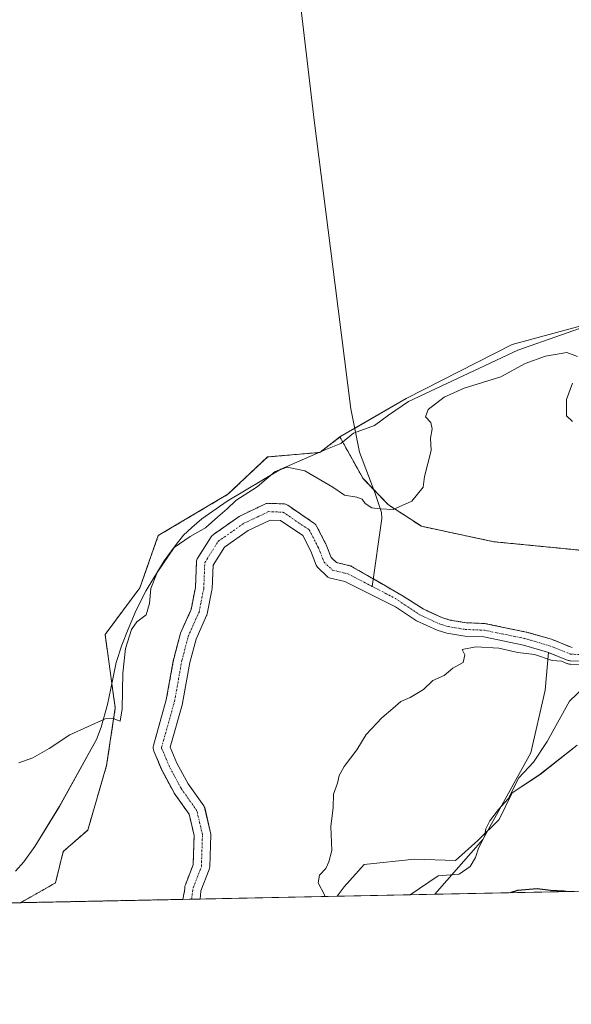
# Model space of a CAD drawing. Units: metres. Extents: x 638195 to 641662, y 4727500 to 4729882.
# Drawn here: x 639747 to 639912, y 4727500 to 4727795 of the extents above; entities that cross this region are included whole.
import ezdxf

# ---------------------------------------------------------------- set-up
doc = ezdxf.new("R2010")
doc.units = ezdxf.units.M
doc.header["$MEASUREMENT"] = 0
doc.linetypes.add('TRAZO_Y_PUNTO', pattern=[1, 0.5, -0.25, 0, -0.25])
doc.linetypes.add('TRAZOS', pattern=[0.75, 0.5, -0.25])
for name, color, linetype, lineweight in [('Arbolado forestal', 92, 'TRAZOS', 0), ('Arbolado forestal CxS', 92, 'Continuous', 0), ('Comarca CxS', 133, 'Continuous', 0), ('Comunidad Autónoma CxS', 142, 'Continuous', 0), ('Corriente natural Cxs', 5, 'Continuous', 13), ('Corriente natural eje', 5, 'TRAZO_Y_PUNTO', 0), ('Corriente natural lineal', 142, 'Continuous', 13), ('Corriente natural superficial', 5, 'Continuous', 13), ('Cultivos herbáceos CxS', 92, 'Continuous', 0), ('Curva de nivel maestra', 36, 'Continuous', 30), ('Curva de nivel normal', 36, 'Continuous', 0), ('Entidad de ámbito territorial CxS', 92, 'Continuous', 0), ('Espacio natural protegido', 2, 'Continuous', 13), ('Espacio natural protegido CxS', 2, 'Continuous', 0), ('Matorral', 135, 'Continuous', 0), ('Matorral CxS', 135, 'Continuous', 0), ('Municipio CxS', 142, 'Continuous', 0), ('Pastizal CxS', 92, 'Continuous', 0), ('Provincia CxS', 1, 'Continuous', 0), ('Suelo desnudo', 252, 'Continuous', 0), ('Suelo desnudo CxS', 43, 'Continuous', 0)]:
    doc.layers.add(name, color=color, linetype=linetype, lineweight=lineweight)

# ---------------------------------------------------------------- blocks, each defined once
blk = doc.blocks.new('*U165')
at = {"layer": 'Arbolado forestal CxS', "color": 92, "linetype": 'Continuous', "lineweight": 0}
blk.add_polyline3d([(639912.6, 4727606.93, 438.54), (639908.38, 4727608.63, 438.43), (639906.67, 4727609.33, 438.45), (639906.6, 4727609.35, 438.45), (639906.47, 4727609.4, 438.45), (639899.01, 4727611.54, 438.36), (639898.86, 4727611.58, 438.35), (639886.69, 4727614.1, 438.21), (639886.37, 4727614.14, 438.21), (639886.05, 4727614.12, 438.2), (639886.05, 4727614.17, 438.2), (639880.83, 4727614.37, 438.1), (639875.91, 4727615.19, 438.14), (639873.49, 4727615.91, 438.15), (639867.87, 4727618.51, 437.8), (639861.9, 4727622.34, 438.31), (639846.42, 4727631.28, 438.03), (639846.13, 4727631.41, 438.05), (639845.86, 4727631.49, 438.07), (639841.9, 4727632.45, 438.24), (639840.25, 4727633.99, 438.2), (639838.79, 4727637.75, 438.21), (639838.69, 4727637.99, 438.2), (639835.91, 4727643.39, 438.15), (639835.69, 4727643.74, 438.15), (639835.41, 4727644.05, 438.15), (639835.09, 4727644.31, 438.14), (639827.23, 4727649.63, 437.95), (639826.93, 4727649.8, 437.95), (639826.6, 4727649.94, 437.95), (639826.26, 4727650.02, 437.96), (639825.92, 4727650.06, 437.97), (639821.55, 4727650.22, 438.07), (639821.15, 4727650.2, 438.1), (639820.76, 4727650.12, 438.12), (639820.39, 4727649.98, 438.13), (639813.01, 4727646.49, 438.41), (639812.83, 4727646.39, 438.4), (639812.64, 4727646.27, 438.39), (639804.95, 4727640.88, 438.54), (639804.69, 4727640.67, 438.56), (639804.47, 4727640.43, 438.55), (639804.27, 4727640.17, 438.52), (639800.22, 4727633.82, 437.94), (639800.07, 4727633.53, 437.94), (639799.95, 4727633.23, 437.97), (639799.87, 4727632.91, 437.99), (639799.83, 4727632.58, 438.01), (639799.52, 4727624.92, 437.94), (639798.19, 4727618.32, 437.56), (639795.05, 4727611.27, 437.56), (639794.98, 4727611.11, 437.56), (639794.91, 4727610.88, 437.57), (639793.01, 4727603.58, 437.62), (639792.97, 4727603.4, 437.62), (639790.77, 4727591.29, 437.52), (639786.91, 4727577.51, 437.23), (639786.83, 4727577.1, 437.23), (639786.82, 4727576.68, 437.22), (639786.88, 4727576.26, 437.21), (639787.01, 4727575.86, 437.2), (639789.39, 4727570.23, 437.44), (639789.49, 4727570.02, 437.46), (639792.99, 4727563.51, 437.02), (639793.02, 4727563.44, 437.03), (639793.15, 4727563.25, 437.05), (639797.63, 4727556.9, 437.37), (639799.11, 4727550.55, 437.17), (639798.82, 4727541.71, 437.21), (639796.49, 4727535.75, 436.9), (639796.37, 4727535.33, 436.91), (639796.32, 4727534.91, 436.9), (639796.34, 4727534.48, 436.88), (639795.69, 4727531.35, 436.95), (639795.69, 4727531.35, 436.95), (639746.99, 4727530.36, 438.2), (639757.46, 4727536.28, 438.27), (639759.83, 4727545.74, 438.2), (639767.16, 4727552.13, 438.39), (639772.84, 4727571.53, 438.66), (639775.44, 4727588.81, 439.99), (639772.37, 4727610.81, 441.13), (639782.82, 4727624.83, 440.93), (639788.37, 4727640.55, 441.24), (639809.27, 4727652.93, 440.96), (639821.18, 4727664.13, 441.49), (639836.89, 4727665.51, 440.91), (639842.9, 4727670.13, 440.95), (639847.16, 4727662.45, 440.4), (639849.83, 4727657.65, 440.36), (639857.44, 4727649.79, 440.03), (639867.39, 4727643.32, 439.59), (639889.11, 4727638.7, 439.58), (639917.3, 4727635.93, 439.81)], dxfattribs=at)
blk = doc.blocks.new('*U166')
at = {"layer": 'Matorral CxS', "color": 135, "linetype": 'Continuous', "lineweight": 0}
blk.add_polyline3d([(640153.84, 4727538.6, 464.53), (639871.36, 4727532.88, 447.29), (639885.77, 4727549.35, 444.89), (639900.21, 4727575.35, 444.34), (639904.54, 4727594.13, 442.39), (639905.55, 4727605.46, 438.97), (639911.44, 4727603.08, 439.12), (639911.66, 4727603, 439.19), (639911.9, 4727602.96, 439.25), (639912.14, 4727602.94, 439.28), (639915.39, 4727602.86, 439.6)], dxfattribs=at)
blk = doc.blocks.new('*U167')
at = {"layer": 'Cultivos herbáceos CxS', "color": 92, "linetype": 'Continuous', "lineweight": 0}
blk.add_polyline3d([(640212.58, 4727773.39, 443.3), (640155.96, 4727768.42, 442.8), (640095.53, 4727765.7, 442.07), (640079.21, 4727758.9, 441.82), (640000.02, 4727733.93, 440.89), (639991.7, 4727736.7, 441.15), (639983.05, 4727726.84, 441.16), (639963.05, 4727716.36, 441.02), (639894.66, 4727697.87, 441.57), (639862.77, 4727681.69, 441.22), (639842.9, 4727670.13, 440.95), (639836.89, 4727665.51, 440.91), (639821.18, 4727664.13, 441.49), (639809.27, 4727652.93, 440.96), (639788.37, 4727640.55, 441.24), (639782.82, 4727624.83, 440.93), (639772.37, 4727610.81, 441.13), (639775.44, 4727588.81, 439.99), (639772.84, 4727571.53, 438.66), (639767.16, 4727552.13, 438.39), (639759.83, 4727545.74, 438.2), (639757.46, 4727536.28, 438.27), (639746.99, 4727530.36, 438.2), (639660.72, 4727528.61, 437.39)], dxfattribs=at)
blk = doc.blocks.new('*U168')
at = {"layer": 'Suelo desnudo CxS', "color": 43, "linetype": 'Continuous', "lineweight": 0}
blk.add_polyline3d([(639915.39, 4727602.86, 439.6), (639912.14, 4727602.94, 439.28), (639911.9, 4727602.96, 439.25), (639911.66, 4727603, 439.19), (639911.44, 4727603.08, 439.12), (639905.55, 4727605.46, 438.97), (639905.26, 4727605.58, 438.99), (639897.98, 4727607.67, 438.8), (639886.15, 4727610.13, 438.83), (639880.42, 4727610.35, 438.99), (639875, 4727611.25, 438.93), (639872.06, 4727612.13, 438.8), (639865.92, 4727614.96, 438.51), (639859.55, 4727619.2, 438.58), (639844.39, 4727626.71, 438.57), (639840.08, 4727627.75, 438.62), (639839.68, 4727627.88, 438.63), (639839.3, 4727628.09, 438.62), (639838.96, 4727628.35, 438.61), (639838.52, 4727628.76, 438.6), (639836.42, 4727630.73, 438.48), (639836.17, 4727631.01, 438.44), (639835.96, 4727631.32, 438.4), (639835.8, 4727631.65, 438.35), (639834.18, 4727635.82, 438.02), (639831.75, 4727640.53, 437.87), (639825.02, 4727645.09, 437.91), (639821.98, 4727645.2, 438.02), (639815.34, 4727642.06, 438.14), (639808.22, 4727637.07, 437.95), (639804.8, 4727631.7, 437.85), (639804.51, 4727624.52, 437.97), (639804.48, 4727624.19, 437.98), (639804.47, 4727624.12, 437.98), (639803.04, 4727617.06, 438.06), (639802.94, 4727616.7, 438.1), (639802.87, 4727616.54, 438.12), (639799.7, 4727609.42, 438.39), (639797.87, 4727602.41, 437.91), (639795.66, 4727590.28, 438.3), (639795.61, 4727590.05, 438.29), (639791.96, 4727577, 437.21), (639793.95, 4727572.28, 437.42), (639797.32, 4727566.01, 437.27), (639801.99, 4727559.39, 437.45), (639802.16, 4727559.11, 437.45), (639802.29, 4727558.82, 437.45), (639802.39, 4727558.51, 437.44), (639804.05, 4727551.37, 437.47), (639804.11, 4727551.05, 437.47), (639804.12, 4727550.72, 437.46), (639803.8, 4727541.11, 437.53), (639803.75, 4727540.69, 437.54), (639803.63, 4727540.29, 437.52), (639801.15, 4727533.93, 436.92), (639801.11, 4727533.82, 436.91), (639800.95, 4727531.45, 437.27), (639795.69, 4727531.35, 436.95), (639795.69, 4727531.35, 436.95), (639796.34, 4727534.48, 436.88), (639796.32, 4727534.91, 436.9), (639796.37, 4727535.33, 436.91), (639796.49, 4727535.75, 436.9), (639798.82, 4727541.71, 437.21), (639799.11, 4727550.55, 437.17), (639797.63, 4727556.9, 437.37), (639793.15, 4727563.25, 437.05), (639793.02, 4727563.44, 437.03), (639792.99, 4727563.51, 437.02), (639789.49, 4727570.02, 437.46), (639789.39, 4727570.23, 437.44), (639787.01, 4727575.86, 437.2), (639786.88, 4727576.26, 437.21), (639786.82, 4727576.68, 437.22), (639786.83, 4727577.1, 437.23), (639786.91, 4727577.51, 437.23), (639790.77, 4727591.29, 437.52), (639792.97, 4727603.4, 437.62), (639793.01, 4727603.58, 437.62), (639794.91, 4727610.88, 437.57), (639794.98, 4727611.11, 437.56), (639795.05, 4727611.27, 437.56), (639798.19, 4727618.32, 437.56), (639799.52, 4727624.92, 437.94), (639799.83, 4727632.58, 438.01), (639799.87, 4727632.91, 437.99), (639799.95, 4727633.23, 437.97), (639800.07, 4727633.53, 437.94), (639800.22, 4727633.82, 437.94), (639804.27, 4727640.17, 438.52), (639804.47, 4727640.43, 438.55), (639804.69, 4727640.67, 438.56), (639804.95, 4727640.88, 438.54), (639812.64, 4727646.27, 438.39), (639812.83, 4727646.39, 438.4), (639813.01, 4727646.49, 438.41), (639820.39, 4727649.98, 438.13), (639820.76, 4727650.12, 438.12), (639821.15, 4727650.2, 438.1), (639821.55, 4727650.22, 438.07), (639825.92, 4727650.06, 437.97), (639826.26, 4727650.02, 437.96), (639826.6, 4727649.94, 437.95), (639826.93, 4727649.8, 437.95), (639827.23, 4727649.63, 437.95), (639835.09, 4727644.31, 438.14), (639835.41, 4727644.05, 438.15), (639835.69, 4727643.74, 438.15), (639835.91, 4727643.39, 438.15), (639838.69, 4727637.99, 438.2), (639838.79, 4727637.75, 438.21), (639840.25, 4727633.99, 438.2), (639841.9, 4727632.45, 438.24), (639845.86, 4727631.49, 438.07), (639846.13, 4727631.41, 438.05), (639846.42, 4727631.28, 438.03), (639861.9, 4727622.34, 438.31), (639867.87, 4727618.51, 437.8), (639873.49, 4727615.91, 438.15), (639875.91, 4727615.19, 438.14), (639880.83, 4727614.37, 438.1), (639886.05, 4727614.17, 438.2), (639886.05, 4727614.12, 438.2), (639886.37, 4727614.14, 438.21), (639886.69, 4727614.1, 438.21), (639898.86, 4727611.58, 438.35), (639899.01, 4727611.54, 438.36), (639906.47, 4727609.4, 438.45), (639906.6, 4727609.35, 438.45), (639906.67, 4727609.33, 438.45), (639908.38, 4727608.63, 438.43), (639912.6, 4727606.93, 438.54)], dxfattribs=at)
blk = doc.blocks.new('*U169')
at = {"layer": 'Corriente natural Cxs', "color": 5, "linetype": 'Continuous', "lineweight": 13}
blk.add_polyline3d([(639915.39, 4727602.86, 439.6), (639912.14, 4727602.94, 439.28), (639911.9, 4727602.96, 439.25), (639911.66, 4727603, 439.19), (639911.44, 4727603.08, 439.12), (639905.26, 4727605.58, 438.99), (639897.98, 4727607.67, 438.8), (639886.15, 4727610.13, 438.83), (639880.42, 4727610.35, 438.99), (639875, 4727611.25, 438.93), (639872.06, 4727612.13, 438.8), (639865.92, 4727614.96, 438.51), (639859.55, 4727619.2, 438.58), (639844.39, 4727626.71, 438.57), (639840.08, 4727627.75, 438.62), (639839.68, 4727627.88, 438.63), (639839.3, 4727628.09, 438.62), (639838.96, 4727628.35, 438.61), (639836.42, 4727630.73, 438.48), (639836.17, 4727631.01, 438.44), (639835.96, 4727631.32, 438.4), (639835.8, 4727631.65, 438.35), (639834.18, 4727635.82, 438.02), (639831.75, 4727640.53, 437.87), (639825.02, 4727645.09, 437.91), (639821.98, 4727645.2, 438.02), (639815.34, 4727642.06, 438.14), (639808.22, 4727637.07, 437.95), (639804.8, 4727631.7, 437.85), (639804.51, 4727624.52, 437.97), (639804.48, 4727624.19, 437.98), (639804.47, 4727624.12, 437.98), (639803.04, 4727617.06, 438.06), (639802.94, 4727616.7, 438.1), (639802.87, 4727616.54, 438.12), (639799.7, 4727609.42, 438.39), (639797.87, 4727602.41, 437.91), (639795.66, 4727590.28, 438.3), (639795.61, 4727590.05, 438.29), (639791.96, 4727577, 437.21), (639793.95, 4727572.28, 437.42), (639797.32, 4727566.01, 437.27), (639801.99, 4727559.39, 437.45), (639802.16, 4727559.11, 437.45), (639802.29, 4727558.82, 437.45), (639802.39, 4727558.51, 437.44), (639804.05, 4727551.37, 437.47), (639804.11, 4727551.05, 437.47), (639804.12, 4727550.72, 437.46), (639803.8, 4727541.11, 437.53), (639803.75, 4727540.69, 437.54), (639803.63, 4727540.29, 437.52), (639801.15, 4727533.93, 436.92), (639801.11, 4727533.82, 436.91), (639800.95, 4727531.45, 437.27), (639795.69, 4727531.35, 436.95), (639795.69, 4727531.35, 436.95), (639796.34, 4727534.48, 436.88), (639796.32, 4727534.91, 436.9), (639796.37, 4727535.33, 436.91), (639796.49, 4727535.75, 436.9), (639798.82, 4727541.71, 437.21), (639799.11, 4727550.55, 437.17), (639797.63, 4727556.9, 437.37), (639793.15, 4727563.25, 437.05), (639793.02, 4727563.44, 437.03), (639792.99, 4727563.51, 437.02), (639789.49, 4727570.02, 437.46), (639789.39, 4727570.23, 437.44), (639787.01, 4727575.86, 437.2), (639786.88, 4727576.26, 437.21), (639786.82, 4727576.68, 437.22), (639786.83, 4727577.1, 437.23), (639786.91, 4727577.51, 437.23), (639790.77, 4727591.29, 437.52), (639792.97, 4727603.4, 437.62), (639793.01, 4727603.58, 437.62), (639794.91, 4727610.88, 437.57), (639794.98, 4727611.11, 437.56), (639795.05, 4727611.27, 437.56), (639798.19, 4727618.32, 437.56), (639799.52, 4727624.92, 437.94), (639799.83, 4727632.58, 438.01), (639799.87, 4727632.91, 437.99), (639799.95, 4727633.23, 437.97), (639800.07, 4727633.53, 437.94), (639800.22, 4727633.82, 437.94), (639804.27, 4727640.17, 438.52), (639804.47, 4727640.43, 438.55), (639804.69, 4727640.67, 438.56), (639804.95, 4727640.88, 438.54), (639812.64, 4727646.27, 438.39), (639812.83, 4727646.39, 438.4), (639813.01, 4727646.49, 438.41), (639820.39, 4727649.98, 438.13), (639820.76, 4727650.12, 438.12), (639821.15, 4727650.2, 438.1), (639821.55, 4727650.22, 438.07), (639825.92, 4727650.06, 437.97), (639826.26, 4727650.02, 437.96), (639826.6, 4727649.94, 437.95), (639826.93, 4727649.8, 437.95), (639827.23, 4727649.63, 437.95), (639835.09, 4727644.31, 438.14), (639835.41, 4727644.05, 438.15), (639835.69, 4727643.74, 438.15), (639835.91, 4727643.39, 438.15), (639838.69, 4727637.99, 438.2), (639838.79, 4727637.75, 438.21), (639840.25, 4727633.99, 438.2), (639841.9, 4727632.45, 438.24), (639845.86, 4727631.49, 438.07), (639846.13, 4727631.41, 438.05), (639846.42, 4727631.28, 438.03), (639861.9, 4727622.34, 438.31), (639867.87, 4727618.51, 437.8), (639873.49, 4727615.91, 438.15), (639875.91, 4727615.19, 438.14), (639880.83, 4727614.37, 438.1), (639886.05, 4727614.17, 438.2), (639886.05, 4727614.12, 438.2), (639886.37, 4727614.14, 438.21), (639886.69, 4727614.1, 438.21), (639898.86, 4727611.58, 438.35), (639899.01, 4727611.54, 438.36), (639906.47, 4727609.4, 438.45), (639906.6, 4727609.35, 438.45), (639906.67, 4727609.33, 438.45), (639912.6, 4727606.93, 438.54)], dxfattribs=at)
blk = doc.blocks.new('*U173')
at = {"layer": 'Espacio natural protegido CxS', "color": 2, "linetype": 'Continuous', "lineweight": 0}
for points in [[(639914.14, 4727577.63, 449.34), (639903.01, 4727568.88, 445.57), (639894.67, 4727563.32, 445.17), (639890.69, 4727555.37, 445.27), (639884.33, 4727549.01, 444.65), (639877.58, 4727543.05, 443.91), (639865.26, 4727543.45, 442.53), (639850.15, 4727541.86, 440.89), (639844.19, 4727535.1, 440.47), (639842.11, 4727532.29, 440.39), (639711.21, 4727529.64, 437.4)], [(639745.44, 4727539.79, 437.94), (639747.95, 4727542.62, 438.03), (639751.32, 4727547.24, 438.1), (639758.65, 4727559.28, 438.46), (639769.82, 4727579.37, 439.38), (639771.16, 4727583.07, 439.7), (639773.1, 4727589.83, 440.17), (639774.1, 4727594.63, 440.39), (639775.72, 4727602.43, 440.36), (639777.43, 4727607.66, 440.1), (639779.32, 4727612.49, 440.01), (639781.73, 4727618.13, 441.06), (639784.7, 4727624.01, 440.36), (639790.17, 4727632.95, 439.87), (639793.42, 4727637.47, 440.11), (639795.88, 4727640.62, 440.31), (639798.43, 4727643, 440.91), (639801.44, 4727645.58, 441.11), (639809, 4727650.9, 440.62), (639825.19, 4727660.5, 439.81), (639838.62, 4727666.37, 440.92), (639843.16, 4727668.14, 440.84), (639846.93, 4727671.32, 440.86), (639853.28, 4727673.58, 441.05), (639857.53, 4727676.69, 441.01), (639863.45, 4727680.75, 440.92), (639896.33, 4727696.22, 441.23), (639922.54, 4727705.4, 441.02)]]:
    blk.add_polyline3d(points, dxfattribs=at)
blk = doc.blocks.new('*U175')
at = {"layer": 'Espacio natural protegido CxS', "color": 2, "linetype": 'Continuous', "lineweight": 0}
for points in [[(639914.1407, 4727577.6266, 449.3395), (639903.0127, 4727568.8831, 445.5716), (639894.6665, 4727563.3195, 445.1664), (639890.6921, 4727555.3711, 445.2659), (639884.3331, 4727549.0124, 444.6505), (639877.5767, 4727543.0514, 443.9064), (639865.2565, 4727543.4488, 442.5324), (639850.1545, 4727541.8589, 440.8893), (639844.1928, 4727535.1029, 440.4717), (639842.1116, 4727532.2874, 440.3865), (639711.2084, 4727529.6352, 437.3972)], [(639745.4434, 4727539.7906, 437.9436), (639747.9476, 4727542.6196, 438.0315), (639751.3176, 4727547.2375, 438.1003), (639758.653, 4727559.2764, 438.4578), (639769.8174, 4727579.3679, 439.3779), (639771.1636, 4727583.0689, 439.6964), (639773.1029, 4727589.8249, 440.1744), (639774.1008, 4727594.6257, 440.3873), (639775.722, 4727602.4307, 440.3556), (639777.4291, 4727607.6605, 440.104), (639779.3202, 4727612.4875, 440.0094), (639781.7324, 4727618.1324, 441.0623), (639784.7026, 4727624.0143, 440.3629), (639790.1708, 4727632.9462, 439.8745), (639793.4168, 4727637.4691, 440.1068), (639795.8809, 4727640.6171, 440.3125), (639798.427, 4727643, 440.9051), (639801.444, 4727645.5829, 441.1095), (639809.0022, 4727650.8958, 440.6196), (639825.1905, 4727660.5016, 439.8054), (639838.6217, 4727666.3726, 440.9185), (639843.1628, 4727668.1425, 440.8376), (639846.931, 4727671.3194, 440.8649), (639853.285, 4727673.5763, 441.0498), (639857.526, 4727676.6923, 441.0073), (639863.4542, 4727680.7472, 440.9228), (639896.3306, 4727696.2209, 441.2267), (639922.541, 4727705.3956, 441.0235)]]:
    blk.add_polyline3d(points, dxfattribs=at)
blk = doc.blocks.new('*U176')
at = {"layer": 'Espacio natural protegido', "color": 2, "linetype": 'Continuous', "lineweight": 13}
blk.add_polyline3d([(639745.44, 4727539.79, 437.94), (639747.95, 4727542.62, 438.03), (639751.32, 4727547.24, 438.1), (639758.65, 4727559.28, 438.46), (639769.82, 4727579.37, 439.38), (639771.16, 4727583.07, 439.7), (639773.1, 4727589.83, 440.17), (639774.1, 4727594.63, 440.39), (639775.72, 4727602.43, 440.36), (639777.43, 4727607.66, 440.1), (639779.32, 4727612.49, 440.01), (639781.73, 4727618.13, 441.06), (639784.7, 4727624.01, 440.36), (639790.17, 4727632.95, 439.87), (639793.42, 4727637.47, 440.11), (639795.88, 4727640.62, 440.31), (639798.43, 4727643, 440.91), (639801.44, 4727645.58, 441.11), (639809, 4727650.9, 440.62), (639825.19, 4727660.5, 439.81), (639838.62, 4727666.37, 440.92), (639843.16, 4727668.14, 440.84), (639846.93, 4727671.32, 440.86), (639853.28, 4727673.58, 441.05), (639857.53, 4727676.69, 441.01), (639863.45, 4727680.75, 440.92), (639896.33, 4727696.22, 441.23), (639922.54, 4727705.4, 441.02)], dxfattribs=at)
blk = doc.blocks.new('*U202')
at = {"layer": 'Curva de nivel maestra', "color": 36, "linetype": 'Continuous', "lineweight": 30}
blk.add_polyline3d([(639910.81, 4727533.68, 450), (639910.14, 4727533.77, 450), (639906.1, 4727534.06, 450), (639902.12, 4727534.55, 450), (639896.18, 4727534.04, 450), (639894.05, 4727533.34, 450)], dxfattribs=at)

msp = doc.modelspace()

# ---------------------------------------------------------------- linework, layer by layer
at = {"layer": 'Arbolado forestal', "color": 92, "linetype": 'TRAZOS', "lineweight": 0}
for points in [[(639853.13, 4727654.24, 440.21), (639857.44, 4727649.79, 440.03), (639867.39, 4727643.32, 439.59), (639889.11, 4727638.7, 439.58), (639917.3, 4727635.93, 439.81), (639933.93, 4727637.78, 439.81), (639940.76, 4727645.32, 440.09), (639959.09, 4727671.06, 439.87), (639965.84, 4727679.51, 440.52), (640030.26, 4727714.97, 440.7), (640092.98, 4727743.41, 440.72), (640097.69, 4727745.05, 440.84), (640122.3, 4727753.67, 441.3), (640150.15, 4727758.83, 441.73), (640169.75, 4727759.86, 441.27)], [(639746.99, 4727530.36, 438.2), (639757.46, 4727536.28, 438.27), (639759.83, 4727545.74, 438.2), (639767.16, 4727552.13, 438.39), (639772.84, 4727571.53, 438.66), (639775.44, 4727588.81, 439.99), (639772.37, 4727610.81, 441.13), (639782.82, 4727624.83, 440.93), (639788.37, 4727640.55, 441.24), (639809.26, 4727652.93, 440.96), (639821.18, 4727664.13, 441.49), (639836.89, 4727665.51, 440.91), (639842.9, 4727670.13, 440.95)], [(639842.9, 4727670.13, 440.95), (639847.16, 4727662.45, 440.4), (639849.83, 4727657.65, 440.36), (639853.13, 4727654.24, 440.21)], [(639912.6, 4727606.93, 438.54), (639908.38, 4727608.63, 438.43), (639906.67, 4727609.33, 438.45), (639906.6, 4727609.35, 438.45), (639906.47, 4727609.4, 438.45), (639899.01, 4727611.54, 438.36), (639898.86, 4727611.58, 438.35), (639886.69, 4727614.1, 438.21), (639886.37, 4727614.14, 438.21), (639886.05, 4727614.12, 438.2), (639886.05, 4727614.17, 438.2), (639880.83, 4727614.37, 438.1), (639875.91, 4727615.19, 438.14), (639873.49, 4727615.91, 438.15), (639867.87, 4727618.51, 437.8), (639861.9, 4727622.35, 438.31), (639852.94, 4727627.52, 438.01), (639846.42, 4727631.28, 438.03), (639846.13, 4727631.41, 438.05), (639845.86, 4727631.5, 438.07), (639841.9, 4727632.45, 438.24), (639840.25, 4727633.99, 438.2), (639838.79, 4727637.75, 438.21), (639838.69, 4727637.99, 438.2), (639835.91, 4727643.39, 438.15), (639835.69, 4727643.74, 438.15), (639835.41, 4727644.05, 438.15), (639835.09, 4727644.31, 438.14), (639827.23, 4727649.63, 437.95), (639826.93, 4727649.8, 437.95), (639826.6, 4727649.94, 437.95), (639826.26, 4727650.02, 437.96), (639825.92, 4727650.06, 437.97), (639821.55, 4727650.22, 438.07), (639821.15, 4727650.2, 438.1), (639820.76, 4727650.12, 438.12), (639820.39, 4727649.98, 438.13), (639813.01, 4727646.49, 438.41), (639812.83, 4727646.39, 438.4), (639812.64, 4727646.27, 438.39), (639804.94, 4727640.88, 438.54), (639804.69, 4727640.67, 438.56), (639804.46, 4727640.44, 438.55), (639804.27, 4727640.17, 438.52), (639800.22, 4727633.82, 437.94), (639800.07, 4727633.53, 437.94), (639799.95, 4727633.23, 437.97), (639799.87, 4727632.91, 437.99), (639799.83, 4727632.58, 438.01), (639799.52, 4727624.92, 437.94), (639798.19, 4727618.32, 437.56), (639795.05, 4727611.27, 437.56), (639794.98, 4727611.11, 437.56), (639794.91, 4727610.88, 437.57), (639793.01, 4727603.58, 437.62), (639792.97, 4727603.4, 437.62), (639790.76, 4727591.29, 437.52), (639786.91, 4727577.51, 437.23), (639786.83, 4727577.1, 437.23), (639786.82, 4727576.68, 437.22), (639786.88, 4727576.26, 437.21), (639787.01, 4727575.86, 437.2), (639789.39, 4727570.23, 437.44), (639789.49, 4727570.02, 437.46), (639792.98, 4727563.51, 437.02), (639793.02, 4727563.44, 437.03), (639793.15, 4727563.25, 437.05), (639797.63, 4727556.9, 437.37), (639799.11, 4727550.55, 437.17), (639798.82, 4727541.71, 437.21), (639796.49, 4727535.75, 436.9), (639796.37, 4727535.34, 436.91), (639796.32, 4727534.91, 436.9), (639796.34, 4727534.48, 436.88), (639795.69, 4727531.35, 436.95), (639795.69, 4727531.35, 436.95)], [(639795.69, 4727531.35, 436.95), (639746.99, 4727530.36, 438.2)]]:
    msp.add_polyline3d(points, dxfattribs=at)
at = {"layer": 'Comarca CxS', "color": 133, "linetype": 'Continuous', "lineweight": 0}
msp.add_polyline3d([(641186.58, 4727559.53, 497.59), (638373.61, 4727502.53, 427.09)], dxfattribs=at)
msp.add_polyline3d([(641186.58, 4727559.53, 497.59), (638373.61, 4727502.53, 427.09)], dxfattribs=at)
at = {"layer": 'Comunidad Autónoma CxS', "color": 142, "linetype": 'Continuous', "lineweight": 0}
msp.add_polyline3d([(641655.14, 4727569.02, 502.25), (638241.58, 4727499.86, 430.12), (638195.35, 4729813.14, 477.02), (641607.76, 4729882.3, 514.83), (641655.14, 4727569.02, 502.25)], close=True, dxfattribs=at)
msp.add_polyline3d([(641655.14, 4727569.02, 502.25), (638241.58, 4727499.86, 430.12), (638195.35, 4729813.14, 477.02), (641607.76, 4729882.3, 514.83), (641655.14, 4727569.02, 502.25)], close=True, dxfattribs=at)
at = {"layer": 'Corriente natural eje', "color": 5, "linetype": 'TRAZO_Y_PUNTO', "lineweight": 0}
for points in [[(639798.36, 4727531.4, 437.01), (639798.82, 4727534.84, 436.91), (639801.3, 4727541.2, 436.99), (639801.62, 4727550.8, 436.83), (639799.95, 4727557.94, 437.25), (639795.19, 4727564.69, 437.05), (639791.7, 4727571.2, 437.11), (639789.31, 4727576.84, 437.17), (639793.2, 4727590.73, 437.81), (639795.43, 4727602.95, 437.62), (639797.33, 4727610.25, 437.66), (639800.59, 4727617.56, 437.51), (639802.01, 4727624.62, 437.69), (639802.33, 4727632.48, 437.64), (639806.38, 4727638.83, 437.83), (639814.08, 4727644.23, 438.09), (639821.46, 4727647.72, 437.83), (639825.83, 4727647.56, 437.78), (639833.69, 4727642.24, 437.96), (639836.46, 4727636.84, 438.05), (639838.13, 4727632.56, 438.22), (639840.67, 4727630.18, 438.35), (639845.27, 4727629.06, 438.04), (639852.62, 4727625.26, 438.3)], [(639852.62, 4727625.26, 438.3), (639859.49, 4727621.7, 438.31), (639866.9, 4727616.74, 438.09), (639872.78, 4727614.02, 438.3), (639875.46, 4727613.22, 438.3), (639880.63, 4727612.36, 438.42), (639886.28, 4727612.14, 438.46), (639898.46, 4727609.62, 438.43), (639905.92, 4727607.47, 438.62), (639912.19, 4727604.93, 438.69), (639915.44, 4727604.86, 438.85)]]:
    msp.add_polyline3d(points, dxfattribs=at)
at = {"layer": 'Corriente natural lineal', "color": 142, "linetype": 'Continuous', "lineweight": 13}
msp.add_polyline3d([(639819.76, 4727905.41, 446.78), (639820.03, 4727903.98, 446.63), (639821.73, 4727894.7, 445.64), (639823.04, 4727878.34, 445.08), (639830.22, 4727806.88, 443.61), (639835.13, 4727765.25, 443.12), (639841.45, 4727715.65, 442.46), (639846.14, 4727678.54, 441.43), (639848.77, 4727665.56, 440.69), (639853.43, 4727653.47, 440.16), (639855.39, 4727647.44, 439.79), (639855.51, 4727645.7, 439.6), (639852.62, 4727625.26, 438.3)], dxfattribs=at)
at = {"layer": 'Corriente natural superficial', "color": 5, "linetype": 'Continuous', "lineweight": 13}
for points in [[(639795.69, 4727531.35, 436.95), (639795.69, 4727531.35, 436.95), (639796.34, 4727534.48, 436.88), (639796.32, 4727534.91, 436.9), (639796.37, 4727535.33, 436.91), (639796.49, 4727535.75, 436.9), (639798.82, 4727541.71, 437.21), (639799.11, 4727550.55, 437.17), (639797.63, 4727556.9, 437.37), (639793.15, 4727563.25, 437.05), (639793.02, 4727563.44, 437.03), (639792.99, 4727563.51, 437.02), (639789.49, 4727570.02, 437.46), (639789.39, 4727570.23, 437.44), (639787.01, 4727575.86, 437.2), (639786.88, 4727576.26, 437.21), (639786.82, 4727576.68, 437.22), (639786.83, 4727577.1, 437.23), (639786.91, 4727577.51, 437.23), (639790.77, 4727591.29, 437.52), (639792.97, 4727603.4, 437.62), (639793.01, 4727603.58, 437.62), (639794.91, 4727610.88, 437.57), (639794.98, 4727611.11, 437.56), (639795.05, 4727611.27, 437.56), (639798.19, 4727618.32, 437.56), (639799.52, 4727624.92, 437.94), (639799.83, 4727632.58, 438.01), (639799.87, 4727632.91, 437.99), (639799.95, 4727633.23, 437.97), (639800.07, 4727633.53, 437.94), (639800.22, 4727633.82, 437.94), (639804.27, 4727640.17, 438.52), (639804.47, 4727640.43, 438.55), (639804.69, 4727640.67, 438.56), (639804.95, 4727640.88, 438.54), (639812.64, 4727646.27, 438.39), (639812.83, 4727646.39, 438.4), (639813.01, 4727646.49, 438.41), (639820.39, 4727649.98, 438.13), (639820.76, 4727650.12, 438.12), (639821.15, 4727650.2, 438.1), (639821.55, 4727650.22, 438.07), (639825.92, 4727650.06, 437.97), (639826.26, 4727650.02, 437.96), (639826.6, 4727649.94, 437.95), (639826.93, 4727649.8, 437.95), (639827.23, 4727649.63, 437.95), (639835.09, 4727644.31, 438.14), (639835.41, 4727644.05, 438.15), (639835.69, 4727643.74, 438.15), (639835.91, 4727643.39, 438.15), (639838.69, 4727637.99, 438.2), (639838.79, 4727637.75, 438.21), (639840.25, 4727633.99, 438.2), (639841.9, 4727632.45, 438.24), (639845.86, 4727631.49, 438.07), (639846.13, 4727631.41, 438.05), (639846.42, 4727631.28, 438.03), (639861.9, 4727622.34, 438.31), (639867.87, 4727618.51, 437.8), (639873.49, 4727615.91, 438.15), (639875.91, 4727615.19, 438.14), (639880.83, 4727614.37, 438.1), (639886.05, 4727614.17, 438.2), (639886.05, 4727614.12, 438.2), (639886.37, 4727614.14, 438.21), (639886.69, 4727614.1, 438.21), (639898.86, 4727611.58, 438.35), (639899.01, 4727611.54, 438.36), (639906.47, 4727609.4, 438.45), (639906.6, 4727609.35, 438.45), (639906.67, 4727609.33, 438.45), (639912.6, 4727606.93, 438.54)], [(639915.39, 4727602.86, 439.6), (639912.14, 4727602.94, 439.28), (639911.9, 4727602.96, 439.25), (639911.66, 4727603, 439.19), (639911.44, 4727603.08, 439.12), (639905.26, 4727605.58, 438.99), (639897.98, 4727607.67, 438.8), (639886.15, 4727610.13, 438.83), (639880.42, 4727610.35, 438.99), (639875, 4727611.25, 438.93), (639872.06, 4727612.13, 438.8), (639865.92, 4727614.96, 438.51), (639859.55, 4727619.2, 438.58), (639844.39, 4727626.71, 438.57), (639840.08, 4727627.75, 438.62), (639839.68, 4727627.88, 438.63), (639839.3, 4727628.09, 438.62), (639838.96, 4727628.35, 438.61), (639836.42, 4727630.73, 438.48), (639836.17, 4727631.01, 438.44), (639835.96, 4727631.32, 438.4), (639835.8, 4727631.65, 438.35), (639834.18, 4727635.82, 438.02), (639831.75, 4727640.53, 437.87), (639825.02, 4727645.09, 437.91), (639821.98, 4727645.2, 438.02), (639815.34, 4727642.06, 438.14), (639808.22, 4727637.07, 437.95), (639804.8, 4727631.7, 437.85), (639804.51, 4727624.52, 437.97), (639804.48, 4727624.19, 437.98), (639804.46, 4727624.12, 437.98), (639803.04, 4727617.06, 438.06), (639802.94, 4727616.7, 438.1), (639802.87, 4727616.54, 438.12), (639799.7, 4727609.42, 438.39), (639797.87, 4727602.41, 437.91), (639795.66, 4727590.28, 438.3), (639795.61, 4727590.05, 438.29), (639791.96, 4727577, 437.21), (639793.95, 4727572.28, 437.42), (639797.32, 4727566.01, 437.27), (639801.99, 4727559.39, 437.45), (639802.16, 4727559.11, 437.45), (639802.29, 4727558.82, 437.45), (639802.39, 4727558.51, 437.44), (639804.05, 4727551.37, 437.47), (639804.11, 4727551.05, 437.47), (639804.12, 4727550.72, 437.46), (639803.8, 4727541.11, 437.53), (639803.75, 4727540.69, 437.54), (639803.63, 4727540.29, 437.52), (639801.15, 4727533.93, 436.92), (639801.11, 4727533.82, 436.91), (639800.95, 4727531.45, 437.27)], [(639800.95, 4727531.45, 437.27), (639795.69, 4727531.35, 436.95)]]:
    msp.add_polyline3d(points, dxfattribs=at)
at = {"layer": 'Cultivos herbáceos CxS', "color": 92, "linetype": 'Continuous', "lineweight": 0}
for points in [[(639842.9, 4727670.13, 440.95), (639847.32, 4727672.71, 440.95), (639862.77, 4727681.69, 441.22), (639894.66, 4727697.87, 441.57), (639963.05, 4727716.36, 441.02), (639983.05, 4727726.84, 441.16), (639991.7, 4727736.7, 441.15), (640000.02, 4727733.93, 440.89), (640079.21, 4727758.9, 441.82), (640095.53, 4727765.7, 442.07), (640100.15, 4727765.91, 442.12), (640155.96, 4727768.42, 442.8), (640212.58, 4727773.39, 443.3)], [(639746.99, 4727530.36, 438.2), (639757.46, 4727536.28, 438.27), (639759.83, 4727545.74, 438.2), (639767.16, 4727552.13, 438.39), (639772.84, 4727571.53, 438.66), (639775.44, 4727588.81, 439.99), (639772.37, 4727610.81, 441.13), (639782.82, 4727624.83, 440.93), (639788.37, 4727640.55, 441.24), (639809.26, 4727652.93, 440.96), (639821.18, 4727664.13, 441.49), (639836.89, 4727665.51, 440.91), (639842.9, 4727670.13, 440.95)], [(639746.99, 4727530.36, 438.2), (639660.72, 4727528.61, 437.39)]]:
    msp.add_polyline3d(points, dxfattribs=at)
at = {"layer": 'Curva de nivel normal', "color": 36, "linetype": 'Continuous', "lineweight": 0}
for points in [[(639746.53, 4727572.33, 440), (639750.73, 4727573.8, 440), (639755.6, 4727576.63, 440), (639761.78, 4727580.69, 440), (639772.42, 4727585.49, 440), (639774.48, 4727585.72, 440), (639776.88, 4727584.83, 440), (639777.5, 4727588.54, 440), (639777.7, 4727599.21, 440), (639778.5, 4727606.67, 440), (639780.29, 4727612.4, 440), (639781.89, 4727614.66, 440), (639784.69, 4727616.76, 440), (639785.76, 4727620.12, 440), (639786.08, 4727624.66, 440), (639787.97, 4727629.5, 440), (639793.12, 4727636.96, 440), (639797.94, 4727640.29, 440), (639802.57, 4727642.86, 440), (639806.23, 4727646.2, 440), (639809.01, 4727648.57, 440), (639811.65, 4727651.07, 440), (639818.09, 4727655.15, 440), (639823.47, 4727659.73, 440), (639827.08, 4727661.09, 440), (639832.41, 4727659.96, 440), (639840.74, 4727655.02, 440), (639844.23, 4727652.66, 440), (639847.96, 4727652.04, 440), (639849.54, 4727651.48, 440), (639850.52, 4727650.2, 440), (639852.47, 4727648.82, 440), (639855, 4727648.55, 440), (639858.89, 4727648.33, 440), (639864.52, 4727650.9, 440), (639867.85, 4727655.03, 440), (639868.27, 4727658.28, 440), (639870.26, 4727666.07, 440), (639870.06, 4727669.74, 440), (639870.57, 4727672.59, 440), (639870.16, 4727674.51, 440), (639868.57, 4727676.14, 440), (639869.44, 4727678.34, 440), (639874.16, 4727682.08, 440), (639880.2, 4727684.79, 440), (639891.18, 4727688.15, 440), (639898.49, 4727692.16, 440), (639904.67, 4727694.43, 440), (639911.07, 4727695.47, 440), (639914.2, 4727694.24, 440)], [(639912.76, 4727686.24, 440), (639910.98, 4727681.39, 440), (639910.96, 4727678.57, 440), (639910.96, 4727676.44, 440), (639912.71, 4727674.73, 440)], [(639915.37, 4727601.86, 440), (639912.11, 4727601.94, 440), (639912.09, 4727601.94, 440), (639912.05, 4727601.94, 440), (639911.81, 4727601.96, 440), (639911.77, 4727601.96, 440), (639911.7, 4727601.98, 440), (639911.46, 4727602.03, 440), (639911.35, 4727602.06, 440), (639911.12, 4727602.13, 440), (639911.06, 4727602.15, 440), (639909.44, 4727602.81, 440), (639906.63, 4727603.04, 440), (639901.32, 4727604.81, 440), (639896.37, 4727605.46, 440), (639890.61, 4727606.73, 440), (639883.72, 4727607.11, 440), (639879.6, 4727606.39, 440), (639880.39, 4727604.7, 440), (639879.9, 4727602.41, 440), (639876.84, 4727600.77, 440), (639874.18, 4727598.54, 440), (639870.84, 4727597.02, 440), (639868.03, 4727594.32, 440), (639864.02, 4727591.99, 440), (639861.16, 4727590.77, 440), (639858.83, 4727588.63, 440), (639855.44, 4727585.87, 440), (639850.77, 4727580.87, 440), (639847.98, 4727576.21, 440), (639844.22, 4727571.21, 440), (639842.69, 4727568.54, 440), (639842.19, 4727566.28, 440), (639840.97, 4727562.97, 440), (639840.85, 4727558.95, 440), (639840.18, 4727553.2, 440), (639840.45, 4727546, 440), (639839.6, 4727542.61, 440), (639838.66, 4727540.58, 440), (639836.81, 4727538.66, 440), (639836.41, 4727536.29, 440), (639838.29, 4727532.73, 440), (639838.37, 4727532.21, 440)], [(639916.26, 4727595.03, 445), (639911.8, 4727590.83, 445), (639905.13, 4727578.7, 445), (639901, 4727572.54, 445), (639896.66, 4727567.87, 445), (639893.46, 4727561.57, 445), (639890.52, 4727558.33, 445), (639887.88, 4727554.9, 445), (639886.75, 4727552.54, 445), (639886.36, 4727550.21, 445), (639884.52, 4727546.77, 445), (639883.65, 4727543.88, 445), (639882.06, 4727541.25, 445), (639878.68, 4727538.87, 445), (639872.38, 4727538.42, 445), (639864.02, 4727532.73, 445)]]:
    msp.add_polyline3d(points, dxfattribs=at)
at = {"layer": 'Entidad de ámbito territorial CxS', "color": 92, "linetype": 'Continuous', "lineweight": 0}
msp.add_polyline3d([(641186.58, 4727559.53, 497.59), (638373.61, 4727502.53, 427.09)], dxfattribs=at)
msp.add_polyline3d([(641186.58, 4727559.53, 497.59), (638373.61, 4727502.53, 427.09)], dxfattribs=at)
at = {"layer": 'Espacio natural protegido', "color": 2, "linetype": 'Continuous', "lineweight": 13}
msp.add_polyline3d([(639914.14, 4727577.63, 449.34), (639903.01, 4727568.88, 445.57), (639894.67, 4727563.32, 445.17), (639890.69, 4727555.37, 445.27), (639884.33, 4727549.01, 444.65), (639877.58, 4727543.05, 443.91), (639865.26, 4727543.45, 442.53), (639850.15, 4727541.86, 440.89), (639844.19, 4727535.1, 440.47), (639842.11, 4727532.29, 440.39)], dxfattribs=at)
at = {"layer": 'Matorral', "color": 135, "linetype": 'Continuous', "lineweight": 0}
for points in [[(639871.36, 4727532.88, 447.29), (639885.77, 4727549.35, 444.89), (639900.2, 4727575.35, 444.34), (639904.54, 4727594.13, 442.39), (639905.55, 4727605.46, 438.97)], [(639905.55, 4727605.46, 438.97), (639911.44, 4727603.08, 439.12), (639911.66, 4727603, 439.19), (639911.9, 4727602.96, 439.25), (639912.14, 4727602.94, 439.28), (639915.39, 4727602.86, 439.6)], [(640153.84, 4727538.6, 464.53), (639871.36, 4727532.88, 447.29)]]:
    msp.add_polyline3d(points, dxfattribs=at)
at = {"layer": 'Municipio CxS', "color": 142, "linetype": 'Continuous', "lineweight": 0}
msp.add_polyline3d([(641186.58, 4727559.53, 497.59), (638373.61, 4727502.53, 427.09)], dxfattribs=at)
msp.add_polyline3d([(641186.58, 4727559.53, 497.59), (638373.61, 4727502.53, 427.09)], dxfattribs=at)
at = {"layer": 'Pastizal CxS', "color": 92, "linetype": 'Continuous', "lineweight": 0}
for points in [[(639842.9, 4727670.13, 440.95), (639847.32, 4727672.71, 440.95), (639862.77, 4727681.69, 441.22), (639894.66, 4727697.87, 441.57), (639963.05, 4727716.36, 441.02), (639983.05, 4727726.84, 441.16), (639991.7, 4727736.7, 441.15), (640000.02, 4727733.93, 440.89), (640079.21, 4727758.9, 441.82), (640095.53, 4727765.7, 442.07), (640100.15, 4727765.91, 442.12), (640155.96, 4727768.42, 442.8), (640212.58, 4727773.39, 443.3)], [(639853.13, 4727654.24, 440.21), (639857.44, 4727649.79, 440.03), (639867.39, 4727643.32, 439.59), (639889.11, 4727638.7, 439.58), (639917.3, 4727635.93, 439.81), (639933.93, 4727637.78, 439.81), (639940.76, 4727645.32, 440.09), (639959.09, 4727671.06, 439.87), (639965.84, 4727679.51, 440.52), (640030.26, 4727714.97, 440.7), (640092.98, 4727743.41, 440.72), (640097.69, 4727745.05, 440.84), (640122.3, 4727753.67, 441.3), (640150.15, 4727758.83, 441.73), (640169.75, 4727759.86, 441.27)], [(639917.3, 4727635.93, 439.81), (639889.11, 4727638.7, 439.58), (639867.39, 4727643.32, 439.59), (639857.44, 4727649.79, 440.03), (639849.83, 4727657.65, 440.36), (639847.16, 4727662.45, 440.4), (639842.9, 4727670.13, 440.95), (639862.77, 4727681.69, 441.22), (639894.66, 4727697.87, 441.57), (639963.05, 4727716.36, 441.02)], [(639842.9, 4727670.13, 440.95), (639847.16, 4727662.45, 440.4), (639849.83, 4727657.65, 440.36), (639853.13, 4727654.24, 440.21)], [(639800.95, 4727531.45, 437.27), (639801.11, 4727533.83, 436.91), (639801.15, 4727533.93, 436.92), (639803.63, 4727540.29, 437.52), (639803.75, 4727540.69, 437.54), (639803.8, 4727541.11, 437.53), (639804.12, 4727550.72, 437.46), (639804.11, 4727551.05, 437.47), (639804.05, 4727551.37, 437.47), (639802.38, 4727558.51, 437.44), (639802.29, 4727558.82, 437.45), (639802.16, 4727559.11, 437.45), (639801.99, 4727559.39, 437.45), (639797.32, 4727566.01, 437.27), (639793.95, 4727572.28, 437.42), (639791.96, 4727577, 437.21), (639795.61, 4727590.05, 438.29), (639795.66, 4727590.28, 438.3), (639797.87, 4727602.41, 437.91), (639799.7, 4727609.42, 438.39), (639802.87, 4727616.54, 438.12), (639802.93, 4727616.7, 438.1), (639803.04, 4727617.06, 438.06), (639804.46, 4727624.12, 437.98), (639804.48, 4727624.19, 437.98), (639804.51, 4727624.52, 437.97), (639804.8, 4727631.7, 437.85), (639808.22, 4727637.07, 437.95), (639815.34, 4727642.06, 438.14), (639821.98, 4727645.2, 438.02), (639825.02, 4727645.09, 437.91), (639831.75, 4727640.53, 437.87), (639834.18, 4727635.82, 438.02), (639835.8, 4727631.65, 438.35), (639835.96, 4727631.32, 438.4), (639836.17, 4727631.01, 438.44), (639836.42, 4727630.73, 438.48), (639838.52, 4727628.76, 438.6), (639838.96, 4727628.35, 438.61), (639839.3, 4727628.09, 438.62), (639839.68, 4727627.88, 438.63), (639840.08, 4727627.75, 438.62), (639844.39, 4727626.71, 438.57), (639859.55, 4727619.2, 438.58), (639865.92, 4727614.96, 438.51), (639872.06, 4727612.13, 438.8), (639875, 4727611.25, 438.93), (639880.42, 4727610.35, 438.99), (639886.15, 4727610.13, 438.83), (639897.98, 4727607.68, 438.8), (639905.26, 4727605.58, 438.99), (639905.55, 4727605.46, 438.97)], [(639871.36, 4727532.88, 447.29), (639885.77, 4727549.35, 444.89), (639900.2, 4727575.35, 444.34), (639904.54, 4727594.13, 442.39), (639905.55, 4727605.46, 438.97)], [(639871.36, 4727532.88, 447.29), (639800.95, 4727531.45, 437.27)]]:
    msp.add_polyline3d(points, dxfattribs=at)
msp.add_polyline3d([(639905.55, 4727605.46, 438.97), (639904.54, 4727594.13, 442.39), (639900.2, 4727575.35, 444.34), (639885.77, 4727549.35, 444.89), (639871.36, 4727532.88, 447.29), (639800.95, 4727531.45, 437.27), (639801.11, 4727533.82, 436.91), (639801.15, 4727533.93, 436.92), (639803.63, 4727540.29, 437.52), (639803.75, 4727540.69, 437.54), (639803.8, 4727541.11, 437.53), (639804.12, 4727550.72, 437.46), (639804.11, 4727551.05, 437.47), (639804.05, 4727551.37, 437.47), (639802.39, 4727558.51, 437.44), (639802.29, 4727558.82, 437.45), (639802.16, 4727559.11, 437.45), (639801.99, 4727559.39, 437.45), (639797.32, 4727566.01, 437.27), (639793.95, 4727572.28, 437.42), (639791.96, 4727577, 437.21), (639795.61, 4727590.05, 438.29), (639795.66, 4727590.28, 438.3), (639797.87, 4727602.41, 437.91), (639799.7, 4727609.42, 438.39), (639802.87, 4727616.54, 438.12), (639802.94, 4727616.7, 438.1), (639803.04, 4727617.06, 438.06), (639804.46, 4727624.12, 437.98), (639804.48, 4727624.19, 437.98), (639804.51, 4727624.52, 437.97), (639804.8, 4727631.7, 437.85), (639808.22, 4727637.07, 437.95), (639815.34, 4727642.06, 438.14), (639821.98, 4727645.2, 438.02), (639825.02, 4727645.09, 437.91), (639831.75, 4727640.53, 437.87), (639834.18, 4727635.82, 438.02), (639835.8, 4727631.65, 438.35), (639835.96, 4727631.32, 438.4), (639836.17, 4727631.01, 438.44), (639836.42, 4727630.73, 438.48), (639838.52, 4727628.76, 438.6), (639838.96, 4727628.35, 438.61), (639839.3, 4727628.09, 438.62), (639839.68, 4727627.88, 438.63), (639840.08, 4727627.75, 438.62), (639844.39, 4727626.71, 438.57), (639859.55, 4727619.2, 438.58), (639865.92, 4727614.96, 438.51), (639872.06, 4727612.13, 438.8), (639875, 4727611.25, 438.93), (639880.42, 4727610.35, 438.99), (639886.15, 4727610.13, 438.83), (639897.98, 4727607.67, 438.8), (639905.26, 4727605.58, 438.99), (639905.55, 4727605.46, 438.97)], close=True, dxfattribs=at)
at = {"layer": 'Provincia CxS', "color": 1, "linetype": 'Continuous', "lineweight": 0}
msp.add_polyline3d([(641655.14, 4727569.02, 502.25), (638241.58, 4727499.86, 430.12), (638195.35, 4729813.14, 477.02), (641607.76, 4729882.3, 514.83), (641655.14, 4727569.02, 502.25)], close=True, dxfattribs=at)
msp.add_polyline3d([(641655.14, 4727569.02, 502.25), (638241.58, 4727499.86, 430.12), (638195.35, 4729813.14, 477.02), (641607.76, 4729882.3, 514.83), (641655.14, 4727569.02, 502.25)], close=True, dxfattribs=at)
at = {"layer": 'Suelo desnudo', "color": 252, "linetype": 'Continuous', "lineweight": 0}
for points in [[(639912.6, 4727606.93, 438.54), (639908.38, 4727608.63, 438.43), (639906.67, 4727609.33, 438.45), (639906.6, 4727609.35, 438.45), (639906.47, 4727609.4, 438.45), (639899.01, 4727611.54, 438.36), (639898.86, 4727611.58, 438.35), (639886.69, 4727614.1, 438.21), (639886.37, 4727614.14, 438.21), (639886.05, 4727614.12, 438.2), (639886.05, 4727614.17, 438.2), (639880.83, 4727614.37, 438.1), (639875.91, 4727615.19, 438.14), (639873.49, 4727615.91, 438.15), (639867.87, 4727618.51, 437.8), (639861.9, 4727622.35, 438.31), (639852.94, 4727627.52, 438.01), (639846.42, 4727631.28, 438.03), (639846.13, 4727631.41, 438.05), (639845.86, 4727631.5, 438.07), (639841.9, 4727632.45, 438.24), (639840.25, 4727633.99, 438.2), (639838.79, 4727637.75, 438.21), (639838.69, 4727637.99, 438.2), (639835.91, 4727643.39, 438.15), (639835.69, 4727643.74, 438.15), (639835.41, 4727644.05, 438.15), (639835.09, 4727644.31, 438.14), (639827.23, 4727649.63, 437.95), (639826.93, 4727649.8, 437.95), (639826.6, 4727649.94, 437.95), (639826.26, 4727650.02, 437.96), (639825.92, 4727650.06, 437.97), (639821.55, 4727650.22, 438.07), (639821.15, 4727650.2, 438.1), (639820.76, 4727650.12, 438.12), (639820.39, 4727649.98, 438.13), (639813.01, 4727646.49, 438.41), (639812.83, 4727646.39, 438.4), (639812.64, 4727646.27, 438.39), (639804.94, 4727640.88, 438.54), (639804.69, 4727640.67, 438.56), (639804.46, 4727640.44, 438.55), (639804.27, 4727640.17, 438.52), (639800.22, 4727633.82, 437.94), (639800.07, 4727633.53, 437.94), (639799.95, 4727633.23, 437.97), (639799.87, 4727632.91, 437.99), (639799.83, 4727632.58, 438.01), (639799.52, 4727624.92, 437.94), (639798.19, 4727618.32, 437.56), (639795.05, 4727611.27, 437.56), (639794.98, 4727611.11, 437.56), (639794.91, 4727610.88, 437.57), (639793.01, 4727603.58, 437.62), (639792.97, 4727603.4, 437.62), (639790.76, 4727591.29, 437.52), (639786.91, 4727577.51, 437.23), (639786.83, 4727577.1, 437.23), (639786.82, 4727576.68, 437.22), (639786.88, 4727576.26, 437.21), (639787.01, 4727575.86, 437.2), (639789.39, 4727570.23, 437.44), (639789.49, 4727570.02, 437.46), (639792.98, 4727563.51, 437.02), (639793.02, 4727563.44, 437.03), (639793.15, 4727563.25, 437.05), (639797.63, 4727556.9, 437.37), (639799.11, 4727550.55, 437.17), (639798.82, 4727541.71, 437.21), (639796.49, 4727535.75, 436.9), (639796.37, 4727535.34, 436.91), (639796.32, 4727534.91, 436.9), (639796.34, 4727534.48, 436.88), (639795.69, 4727531.35, 436.95), (639795.69, 4727531.35, 436.95)], [(639800.95, 4727531.45, 437.27), (639801.11, 4727533.83, 436.91), (639801.15, 4727533.93, 436.92), (639803.63, 4727540.29, 437.52), (639803.75, 4727540.69, 437.54), (639803.8, 4727541.11, 437.53), (639804.12, 4727550.72, 437.46), (639804.11, 4727551.05, 437.47), (639804.05, 4727551.37, 437.47), (639802.38, 4727558.51, 437.44), (639802.29, 4727558.82, 437.45), (639802.16, 4727559.11, 437.45), (639801.99, 4727559.39, 437.45), (639797.32, 4727566.01, 437.27), (639793.95, 4727572.28, 437.42), (639791.96, 4727577, 437.21), (639795.61, 4727590.05, 438.29), (639795.66, 4727590.28, 438.3), (639797.87, 4727602.41, 437.91), (639799.7, 4727609.42, 438.39), (639802.87, 4727616.54, 438.12), (639802.93, 4727616.7, 438.1), (639803.04, 4727617.06, 438.06), (639804.46, 4727624.12, 437.98), (639804.48, 4727624.19, 437.98), (639804.51, 4727624.52, 437.97), (639804.8, 4727631.7, 437.85), (639808.22, 4727637.07, 437.95), (639815.34, 4727642.06, 438.14), (639821.98, 4727645.2, 438.02), (639825.02, 4727645.09, 437.91), (639831.75, 4727640.53, 437.87), (639834.18, 4727635.82, 438.02), (639835.8, 4727631.65, 438.35), (639835.96, 4727631.32, 438.4), (639836.17, 4727631.01, 438.44), (639836.42, 4727630.73, 438.48), (639838.52, 4727628.76, 438.6), (639838.96, 4727628.35, 438.61), (639839.3, 4727628.09, 438.62), (639839.68, 4727627.88, 438.63), (639840.08, 4727627.75, 438.62), (639844.39, 4727626.71, 438.57), (639859.55, 4727619.2, 438.58), (639865.92, 4727614.96, 438.51), (639872.06, 4727612.13, 438.8), (639875, 4727611.25, 438.93), (639880.42, 4727610.35, 438.99), (639886.15, 4727610.13, 438.83), (639897.98, 4727607.68, 438.8), (639905.26, 4727605.58, 438.99), (639905.55, 4727605.46, 438.97)], [(639905.55, 4727605.46, 438.97), (639911.44, 4727603.08, 439.12), (639911.66, 4727603, 439.19), (639911.9, 4727602.96, 439.25), (639912.14, 4727602.94, 439.28), (639915.39, 4727602.86, 439.6)], [(639800.95, 4727531.45, 437.27), (639798.36, 4727531.4, 437.01), (639795.69, 4727531.35, 436.95)]]:
    msp.add_polyline3d(points, dxfattribs=at)

# ---------------------------------------------------------------- block references
at = {"layer": 'Arbolado forestal CxS', "color": 92, "linetype": 'Continuous', "lineweight": 0}
msp.add_blockref('*U165', (0, 0), dxfattribs=at)
at = {"layer": 'Corriente natural Cxs', "color": 5, "linetype": 'Continuous', "lineweight": 13}
msp.add_blockref('*U169', (0, 0), dxfattribs=at)
at = {"layer": 'Cultivos herbáceos CxS', "color": 92, "linetype": 'Continuous', "lineweight": 0}
msp.add_blockref('*U167', (0, 0), dxfattribs=at)
at = {"layer": 'Curva de nivel maestra', "color": 36, "linetype": 'Continuous', "lineweight": 30}
msp.add_blockref('*U202', (0, 0), dxfattribs=at)
at = {"layer": 'Espacio natural protegido', "color": 2, "linetype": 'Continuous', "lineweight": 13}
msp.add_blockref('*U176', (0, 0), dxfattribs=at)
at = {"layer": 'Espacio natural protegido CxS', "color": 2, "linetype": 'Continuous', "lineweight": 0}
for name in ['*U173', '*U175']:
    msp.add_blockref(name, (0, 0), dxfattribs=at)
at = {"layer": 'Matorral CxS', "color": 135, "linetype": 'Continuous', "lineweight": 0}
msp.add_blockref('*U166', (0, 0), dxfattribs=at)
at = {"layer": 'Suelo desnudo CxS', "color": 43, "linetype": 'Continuous', "lineweight": 0}
msp.add_blockref('*U168', (0, 0), dxfattribs=at)

doc.saveas('drawing.dxf')
